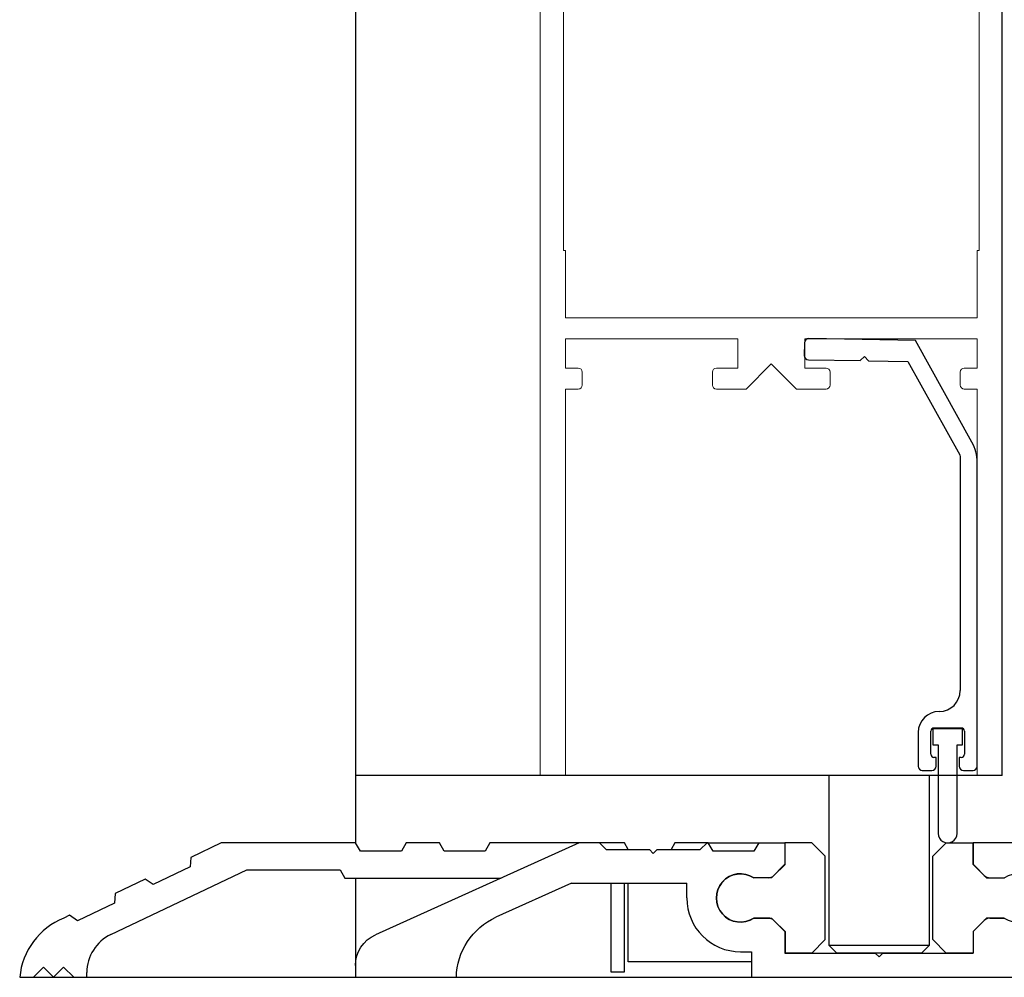
# Model space of a CAD drawing. Units: inches. Extents: x -230 to 404, y -62 to 95.
# Drawn here: x -215 to -212, y 0 to 3 of the extents above; entities that cross this region are included whole.
import ezdxf

# ---------------------------------------------------------------- set-up
doc = ezdxf.new("R2010")
doc.units = ezdxf.units.IN
doc.header["$MEASUREMENT"] = 0
doc.linetypes.add('SL5', pattern=[0])

# ---------------------------------------------------------------- blocks, each defined once
blk = doc.blocks.new('A$C20005A31')
at = {"color": 7, "linetype": 'Continuous'}
for p, q in [((0.0008, 1.5902), (0, 1.5433)), ((0.4143, 1.5986), (0.0167, 1.6056)), ((0.6237, 1.2209), (0.4143, 1.5986)), ((0.2081, 1.524), (0.2241, 1.5394)), ((0.2241, 1.5394), (0.2394, 1.5234)), ((0.0154, 1.5274), (0.2081, 1.524)), ((0.2394, 1.5234), (0.3858, 1.5209)), ((0.3858, 1.5209), (0.5786, 1.1731)), ((0.5786, 1.1731), (0.5805, 1.1658)), ((0.5805, 1.1658), (0.5805, 0.2972)), ((0.6431, 0.015), (0.6433, 1.1447)), ((0.4828, 0.1577), (0.5843, 0.1577)), ((0.424, 0.1408), (0.424, 0.015)), ((0.471, 0.0602), (0.471, 0.1458)), ((0.5961, 0.1458), (0.5961, 0.0602)), ((0.4905, 0.0484), (0.4828, 0.0484)), ((0.4905, 0.0155), (0.4905, 0.0484)), ((0.5843, 0.0484), (0.5766, 0.0484)), ((0.5766, 0.0484), (0.5766, 0.0155)), ((0.4391, 0), (0.475, 0)), ((0.5921, 0), (0.628, 0))]:
    blk.add_line(p, q, dxfattribs=at)
for centre, radius, start, end in [((0.0165, 1.5899), 0.0156, 90, 180), ((0.0156, 1.543), 0.0156, 180, 270), ((0.4864, 1.1448), 0.1569, 0, 29), ((0.5023, 0.2972), 0.0782, 270, 0), ((0.5023, 0.1408), 0.0782, 90, 180), ((0.4828, 0.1458), 0.0118, 90, 180), ((0.5843, 0.1458), 0.0118, 0, 90), ((0.4828, 0.0602), 0.0118, 180, 270), ((0.5843, 0.0602), 0.0118, 270, 0), ((0.4391, 0.015), 0.015, 180, 270), ((0.475, 0.0155), 0.0155, 270, 0), ((0.5921, 0.0155), 0.0155, 180, 270), ((0.628, 0.015), 0.015, 270, 0)]:
    blk.add_arc(centre, radius, start, end, dxfattribs=at)
blk = doc.blocks.new('A$C0FB26E9D')
at = {"color": 7, "linetype": 'Continuous', "lineweight": 15}
for p, q in [((0, 6.75), (0, 0)), ((1.7188, 0), (1.7188, 6.75)), ((0.0859, 6.2344), (0.0859, 1.9531)), ((1.6328, 1.9531), (1.6328, 6.2344)), ((0.0859, 1.9531), (0.0937, 1.9531)), ((0.0937, 1.9531), (0.0937, 1.7031)), ((1.625, 1.7031), (1.625, 1.9531)), ((1.625, 1.9531), (1.6328, 1.9531)), ((0.0937, 1.7031), (1.625, 1.7031)), ((0.0937, 1.5156), (0.0937, 1.625)), ((0.0937, 1.625), (0.7344, 1.625)), ((0.7344, 1.625), (0.7344, 1.5156)), ((0.9844, 1.5156), (0.9844, 1.625)), ((0.9844, 1.625), (1.625, 1.625)), ((1.625, 1.625), (1.625, 1.5156)), ((0.1412, 1.5156), (0.0937, 1.5156)), ((0.7344, 1.5156), (0.6556, 1.5156)), ((0.7656, 1.4375), (0.8594, 1.5313)), ((0.8594, 1.5313), (0.9531, 1.4375)), ((1.0631, 1.5156), (0.9844, 1.5156)), ((1.625, 1.5156), (1.5775, 1.5156)), ((0.1562, 1.4525), (0.1562, 1.5006)), ((0.6406, 1.5006), (0.6406, 1.4525)), ((1.0781, 1.4525), (1.0781, 1.5006)), ((1.5625, 1.5006), (1.5625, 1.4525)), ((0.0937, 0), (0.0937, 1.4375)), ((0.0937, 1.4375), (0.1412, 1.4375)), ((0.6556, 1.4375), (0.7656, 1.4375)), ((0.9531, 1.4375), (1.0631, 1.4375)), ((1.5775, 1.4375), (1.625, 1.4375)), ((1.625, 1.4375), (1.625, 0)), ((0, 0), (0.0937, 0)), ((1.625, 0), (1.7188, 0))]:
    blk.add_line(p, q, dxfattribs=at)
for centre, start, end in [((0.1412, 1.5006), 0, 90), ((0.6556, 1.5006), 90, 180), ((1.0631, 1.5006), 0, 90), ((1.5775, 1.5006), 90, 180), ((0.1412, 1.4525), 270, 0), ((0.6556, 1.4525), 180, 270), ((1.0631, 1.4525), 270, 0), ((1.5775, 1.4525), 180, 270)]:
    blk.add_arc(centre, 0.015, start, end, dxfattribs=at)

msp = doc.modelspace()

# ---------------------------------------------------------------- linework, layer by layer
for p, q in [((-214.0802, 12.1299), (-214.0803, 0.1249)), ((-211.6741, 0.375), (-211.6741, 7.125)), ((-211.6741, 0.375), (-214.0802, 0.375)), ((-212.3198, 0.375), (-212.3198, -0.255)), ((-211.9448, -0.255), (-211.9448, 0.375)), ((-213.2478, 0.125), (-214.0066, -0.2168)), ((-213.1725, 0.125), (-213.2478, 0.125)), ((-213.1725, 0.125), (-213.1475, 0.1)), ((-212.7725, 0.125), (-212.7975, 0.1)), ((-212.7725, 0.125), (-212.4823, 0.125)), ((-212.4823, 0.045), (-212.4823, 0.125)), ((-211.2479, 0.125), (-211.7823, 0.125)), ((-211.7823, 0.045), (-211.7823, 0.125)), ((-213.1475, 0.1), (-212.9866, 0.1)), ((-212.9725, 0.0859), (-212.9866, 0.1)), ((-212.9584, 0.1), (-212.9725, 0.0859)), ((-212.9584, 0.1), (-212.7975, 0.1)), ((-212.4823, 0.045), (-212.5236, 0.0038)), ((-211.7823, 0.045), (-211.7411, 0.0038)), ((-214.0803, -0.006), (-214.0803, -0.375)), ((-213.2764, -0.025), (-213.5579, -0.1518)), ((-213.2764, -0.025), (-212.8479, -0.025)), ((-213.0655, -0.3181), (-213.0655, -0.025)), ((-212.8479, -0.08), (-212.8479, -0.025)), ((-212.5448, -0.005), (-212.5982, -0.005)), ((-211.7198, -0.005), (-211.6664, -0.005)), ((-212.5448, -0.155), (-212.5982, -0.155)), ((-212.4823, -0.205), (-212.5236, -0.1638)), ((-211.7823, -0.205), (-211.7411, -0.1638)), ((-211.7198, -0.155), (-211.6664, -0.155)), ((-212.4823, -0.205), (-212.4823, -0.285)), ((-211.7823, -0.205), (-211.7823, -0.285)), ((-212.3198, -0.255), (-212.2898, -0.285)), ((-212.3198, -0.255), (-211.9448, -0.255)), ((-211.9748, -0.285), (-211.9448, -0.255)), ((-212.6479, -0.28), (-212.6073, -0.28)), ((-212.6073, -0.28), (-212.6073, -0.375)), ((-212.3823, -0.285), (-212.4823, -0.285)), ((-212.4823, -0.285), (-212.1465, -0.285)), ((-211.9748, -0.285), (-212.2898, -0.285)), ((-212.1323, -0.2991), (-212.1465, -0.285)), ((-212.1182, -0.285), (-212.1323, -0.2991)), ((-212.1182, -0.285), (-211.7823, -0.285)), ((-211.8823, -0.285), (-211.7823, -0.285)), ((-212.6073, -0.3181), (-213.0655, -0.3181)), ((-214.0803, -0.3308), (-214.0803, -0.375)), ((-215.33, -0.375), (-208.3305, -0.375)), ((-214.0803, -0.375), (-213.7053, -0.375))]:
    msp.add_line(p, q)
at = {"color": 2, "linetype": 'SL5'}
for p, q in [((-214.5801, 0.1249), (-214.6929, 0.0711)), ((-214.0801, 0.1249), (-214.5801, 0.1249)), ((-214.0622, 0.0939), (-214.0801, 0.1249)), ((-213.8921, 0.1249), (-213.91, 0.0939)), ((-213.7682, 0.1249), (-213.8921, 0.1249)), ((-213.7503, 0.0939), (-213.7682, 0.1249)), ((-213.5802, 0.1249), (-213.5981, 0.0939)), ((-213.0802, 0.1249), (-213.5802, 0.1249)), ((-213.0658, 0.1), (-213.0802, 0.1249)), ((-212.8922, 0.1249), (-212.9066, 0.1)), ((-212.7682, 0.1249), (-212.8922, 0.1249)), ((-212.7503, 0.0939), (-212.7682, 0.1249)), ((-212.5802, 0.1249), (-212.5981, 0.0939)), ((-213.91, 0.0939), (-214.0622, 0.0939)), ((-213.5981, 0.0939), (-213.7503, 0.0939)), ((-212.5981, 0.0939), (-212.7503, 0.0939)), ((-214.6929, 0.0711), (-214.6957, 0.0355)), ((-214.9907, -0.2159), (-214.4855, 0.025)), ((-214.6957, 0.0355), (-214.8331, -0.03)), ((-214.4855, 0.025), (-214.1379, 0.025)), ((-214.1379, 0.025), (-214.12, -0.006)), ((-214.8626, -0.0098), (-214.9745, -0.0632)), ((-214.8331, -0.03), (-214.8626, -0.0098)), ((-214.12, -0.006), (-213.5386, -0.006)), ((-213.1302, -0.025), (-213.1302, -0.355)), ((-213.0802, -0.355), (-213.0802, -0.025)), ((-214.9745, -0.0632), (-214.9773, -0.0988)), ((-214.9773, -0.0988), (-215.1147, -0.1644)), ((-215.1442, -0.1441), (-215.1661, -0.1546)), ((-215.1147, -0.1644), (-215.1442, -0.1441)), ((-215.2791, -0.375), (-215.2416, -0.3375)), ((-215.2416, -0.3375), (-215.2041, -0.375)), ((-215.2041, -0.375), (-215.1666, -0.3375)), ((-215.1666, -0.3375), (-215.1291, -0.375)), ((-215.0801, -0.375), (-215.0801, -0.3576)), ((-213.1302, -0.355), (-213.0802, -0.355)), ((-215.33, -0.375), (-215.2791, -0.375)), ((-215.1291, -0.375), (-215.0801, -0.375))]:
    msp.add_line(p, q, dxfattribs=at)
at = {"color": 7, "linetype": 'Continuous'}
for p, q in [((-212.3825, 0.1251), (-212.4825, 0.1251)), ((-212.4825, 0.1251), (-212.4825, 0.0451)), ((-212.3325, 0.0751), (-212.3825, 0.1251)), ((-211.9322, 0.0751), (-211.8822, 0.1251)), ((-211.8822, 0.1251), (-211.7822, 0.1251)), ((-211.7822, 0.1251), (-211.7822, 0.0451)), ((-212.3325, -0.2349), (-212.3325, 0.0751)), ((-211.9322, -0.2349), (-211.9322, 0.0751)), ((-212.4825, 0.0451), (-212.5325, -0.0049)), ((-211.7822, 0.0451), (-211.7322, -0.0049)), ((-212.5325, -0.0049), (-212.5983, -0.0049)), ((-211.7322, -0.0049), (-211.6663, -0.0049)), ((-212.598, -0.1549), (-212.5325, -0.1549)), ((-212.5325, -0.1549), (-212.4825, -0.2049)), ((-211.7322, -0.1549), (-211.7822, -0.2049)), ((-211.6666, -0.1549), (-211.7322, -0.1549)), ((-212.4825, -0.2049), (-212.4825, -0.2849)), ((-211.7822, -0.2049), (-211.7822, -0.2849)), ((-212.3825, -0.2849), (-212.3325, -0.2349)), ((-211.8822, -0.2849), (-211.9322, -0.2349)), ((-212.4825, -0.2849), (-212.3825, -0.2849)), ((-211.7822, -0.2849), (-211.8822, -0.2849))]:
    msp.add_line(p, q, dxfattribs=at)
msp.add_lwpolyline([(-211.8424, 0.4892), (-211.8224, 0.4892), (-211.8224, 0.5492), (-211.9324, 0.5492), (-211.9324, 0.4892), (-211.9123, 0.4892), (-211.9123, 0.1599, 1.000022), (-211.8423, 0.1599)], format="xyb", close=True)
for centre, radius, start, end in [((-212.6479, -0.08), 0.09, 56.5541, 303.6695), ((-212.5448, 0.025), 0.03, 270, 315), ((-211.7198, 0.025), 0.03, 224.9997, 270), ((-211.6167, -0.08), 0.09, 236.3305, 123.4459), ((-212.6479, -0.08), 0.2, 180, 270), ((-212.5448, -0.185), 0.03, 44.9994, 90), ((-211.7198, -0.185), 0.03, 90, 135.0003)]:
    msp.add_arc(centre, radius, start, end)
at = {"color": 2, "linetype": 'SL5'}
for centre, radius, start, end in [((-215.0662, -0.4), 0.265, 112.1347, 174.5803), ((-214.9231, -0.3576), 0.157, 115.4995, 180.0026)]:
    msp.add_arc(centre, radius, start, end, dxfattribs=at)
at = {"extrusion": (0, 0, -1)}
for centre, major_axis, start_param, end_param in [((-212.6479, -0.08), (-0.0636, 0.0636), 3.341299, 7.654271), ((-213.4553, -0.3798), (-0.1768, 0.1768), 5.516784, 6.645346), ((-213.9553, -0.3308), (0.0884, 0.0884), 3.926991, 5.074548)]:
    msp.add_ellipse(centre, major_axis=major_axis, ratio=1, start_param=start_param, end_param=end_param, dxfattribs=at)

# ---------------------------------------------------------------- block references
for name, p in [('A$C0FB26E9D', (-213.3929, 0.375)), ('A$C20005A31', (-212.4109, 0.3945))]:
    msp.add_blockref(name, p)

doc.saveas('drawing.dxf')
